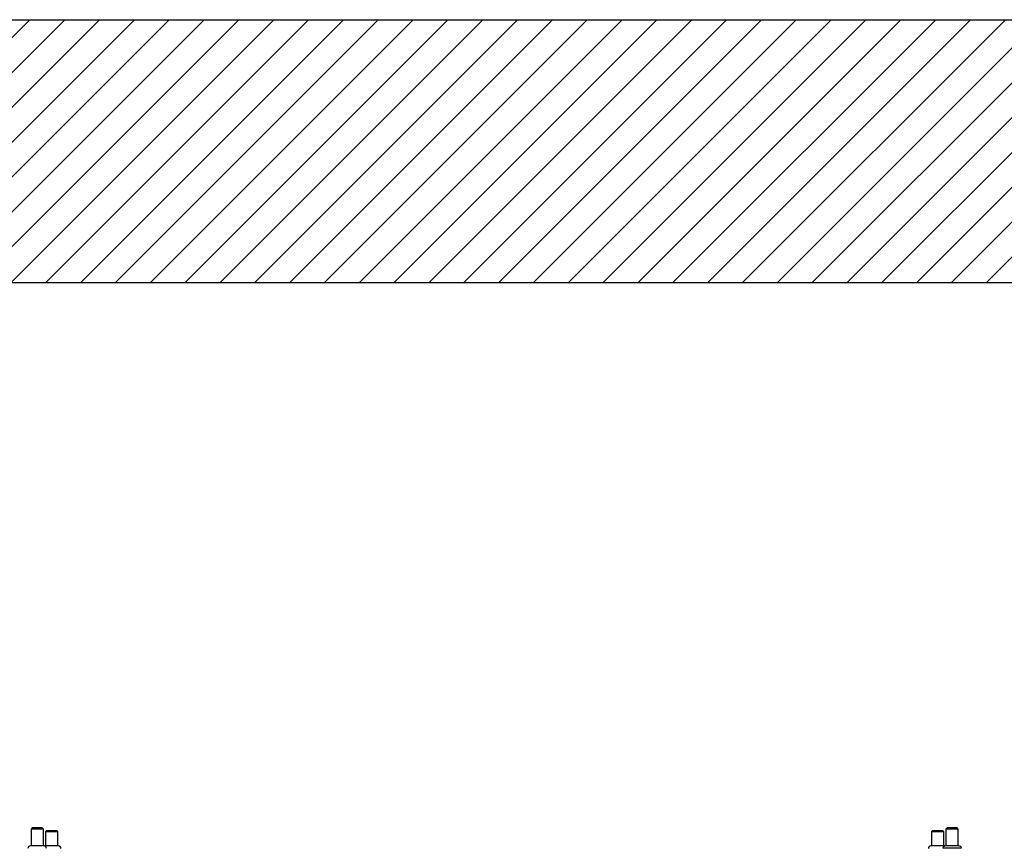
# Model space of a CAD drawing. Units: inches. Extents: x 24 to 3600, y 15 to 1062.
# Drawn here: x 260 to 290, y 971 to 996 of the extents above; entities that cross this region are included whole.
import ezdxf

# ---------------------------------------------------------------- set-up
doc = ezdxf.new("R2010")
doc.units = ezdxf.units.IN
doc.header["$MEASUREMENT"] = 0
doc.layers.get('0').update_dxf_attribs({"linetype": 'CONTINUOUS'})

# ---------------------------------------------------------------- blocks, each defined once
blk = doc.blocks.new('BUILDING')
h = blk.add_hatch()
h.set_pattern_fill('ANSI31', color=256, scale=6, style=0)
h.set_pattern_definition([(45, (-2.0141, 120), (-0.5303301, 0.5303301), [])])
h.paths.add_polyline_path([(532, 285.255), (-532, 285.255), (-532, -8), (532, -8)])
h.paths.add_polyline_path([(524, 285.255), (-524, 285.255), (-524, 0), (524, 0)], flags=16)
h.paths.add_polyline_path([(-532, 285.255), (532, 285.255), (532, 458.24), (-532, 458.24)])
h.paths.add_polyline_path([(-524, 285.255), (524, 285.255), (524, 450.24), (-524, 450.24)], flags=16)
for points in [[(-532, 285.255), (-532, 458.24), (532, 458.24), (532, 285.255)], [(-524, 285.255), (-524, 450.24), (524, 450.24)]]:
    blk.add_lwpolyline(points)
blk = doc.blocks.new('POWERLIFT_1')
at = {"linetype": 'Continuous', "lineweight": 25}
for p, q in [((310.669, 619.597, -0.293), (310.632, 619.56, -0.293)), ((310.632, 619.56, -0.293), (310.632, 619.05, -0.293)), ((310.982, 619.56, -0.293), (310.632, 619.56, -0.293)), ((310.949, 619.597, -0.293), (310.669, 619.597, -0.293)), ((310.969, 619.597, -0.293), (310.949, 619.597, -0.293)), ((311.007, 619.56, -0.293), (310.969, 619.597, -0.293)), ((311.007, 619.56, -0.293), (310.982, 619.56, -0.293)), ((311.007, 619.05, -0.293), (311.007, 619.56, -0.293)), ((311.109, 619.509, -0.293), (311.072, 619.472, -0.293)), ((311.072, 619.472, -0.293), (311.072, 619.05, -0.293)), ((311.447, 619.472, -0.293), (311.072, 619.472, -0.293)), ((311.409, 619.509, -0.293), (311.109, 619.509, -0.293)), ((311.447, 619.472, -0.293), (311.409, 619.509, -0.293)), ((311.447, 619.05, -0.293), (311.447, 619.472, -0.293)), ((338.089, 619.509, -0.293), (338.051, 619.472, -0.293)), ((338.051, 619.472, -0.293), (338.051, 619.05, -0.293)), ((338.401, 619.472, -0.293), (338.051, 619.472, -0.293)), ((338.369, 619.509, -0.293), (338.089, 619.509, -0.293)), ((338.389, 619.509, -0.293), (338.369, 619.509, -0.293)), ((338.426, 619.472, -0.293), (338.389, 619.509, -0.293)), ((338.426, 619.472, -0.293), (338.401, 619.472, -0.293)), ((338.426, 619.05, -0.293), (338.426, 619.472, -0.293)), ((338.529, 619.597, -0.293), (338.491, 619.56, -0.293)), ((338.491, 619.56, -0.293), (338.491, 619.05, -0.293)), ((338.841, 619.56, -0.293), (338.491, 619.56, -0.293)), ((338.809, 619.597, -0.293), (338.529, 619.597, -0.293)), ((338.829, 619.597, -0.293), (338.809, 619.597, -0.293)), ((338.866, 619.56, -0.293), (338.829, 619.597, -0.293)), ((338.866, 619.56, -0.293), (338.841, 619.56, -0.293)), ((338.866, 619.05, -0.293), (338.866, 619.56, -0.293)), ((310.716, 619.05, -0.293), (310.613, 619.05, -0.293)), ((311.025, 619.05, -0.293), (310.716, 619.05, -0.293)), ((311.053, 619.05, -0.293), (311.04, 619.049, -0.293)), ((311.465, 619.05, -0.293), (311.053, 619.05, -0.293)), ((338.342, 619.05, -0.293), (338.033, 619.05, -0.293)), ((338.445, 619.05, -0.293), (338.342, 619.05, -0.293)), ((338.951, 618.977, -0.293), (338.407, 618.977, -0.293)), ((338.885, 619.05, -0.293), (338.473, 619.05, -0.293))]:
    blk.add_line(p, q, dxfattribs=at)
at = {"linetype": 'Continuous', "lineweight": 25, "elevation": -0.293, "flags": 128}
blk.add_lwpolyline([(338.46, 619.048), (338.459, 619.048), (338.445, 619.05)], dxfattribs=at)
at = {"linetype": 'Continuous', "lineweight": 25}
for centre, start, end in [((310.613, 618.974, -0.293), 90, 180), ((311.025, 618.974, -0.293), 0, 90), ((311.465, 618.974, -0.293), 0, 90), ((338.033, 618.974, -0.293), 90, 180), ((338.473, 618.974, -0.293), 90, 180), ((338.885, 618.974, -0.293), 0, 90)]:
    blk.add_arc(centre, 0.0755, start, end, dxfattribs=at)

msp = doc.modelspace()

# ---------------------------------------------------------------- block references
for name, p in [('BUILDING', (556.111, 537.927)), ('POWERLIFT_1', (-50.569, 351.956, 0.293))]:
    msp.add_blockref(name, p)

doc.saveas('drawing.dxf')
